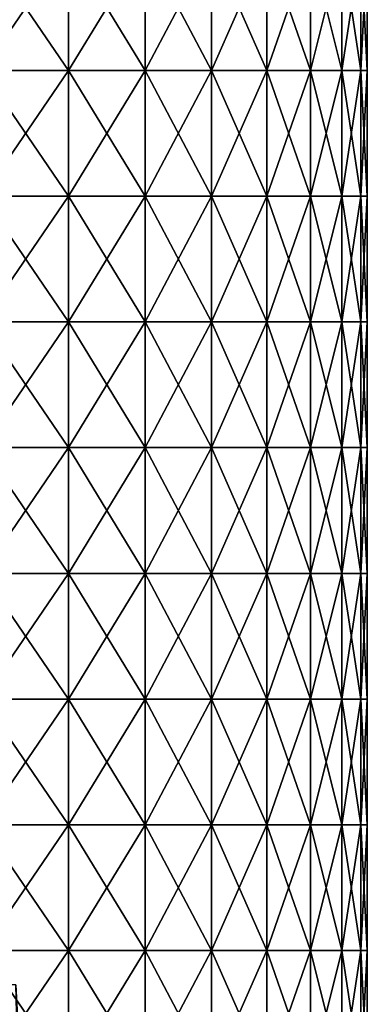
# Model space of a CAD drawing. Units: millimetres. Extents: x -92 to 92, y -245 to 265.
# Drawn here: x 65 to 92, y 29 to 107 of the extents above; entities that cross this region are included whole.
import ezdxf

# ---------------------------------------------------------------- set-up
doc = ezdxf.new("R2010")
doc.units = ezdxf.units.MM
doc.header["$LTSCALE"] = 54.430186
doc.layers.add('56', color=7, linetype='CONTINUOUS')
doc.layers.add('69', color=7, linetype='CONTINUOUS')

msp = doc.modelspace()

# ---------------------------------------------------------------- linework, layer by layer
at = {"layer": '56', "linetype": 'CONTINUOUS'}
for points in [[(64.553, 30.35, -3.562), (63.087, 30.35, -14.138), (65.077, 20.353, -3.59), (64.553, 30.35, -3.562)], [(65.077, 20.353, -3.59), (63.087, 30.35, -14.138), (63.598, 20.353, -14.253), (65.077, 20.353, -3.59)], [(64.78, 20.353, 7.17), (64.553, 30.35, -3.562), (65.077, 20.353, -3.59), (64.78, 20.353, 7.17)]]:
    msp.add_3dface(points, dxfattribs=at)
at = {"layer": '69', "linetype": 'CONTINUOUS'}
for points in [[(61.895, 113.15, -68.741), (68.741, 113.15, -61.895), (61.895, 103.14, -68.741), (61.895, 113.15, -68.741)], [(61.895, 103.14, -68.741), (68.741, 113.15, -61.895), (68.741, 103.14, -61.895), (61.895, 103.14, -68.741)], [(68.741, 113.15, 61.895), (61.895, 113.15, 68.741), (68.741, 103.14, 61.895), (68.741, 113.15, 61.895)], [(68.741, 103.14, 61.895), (61.895, 113.15, 68.741), (61.895, 103.14, 68.741), (68.741, 103.14, 61.895)], [(68.741, 113.15, -61.895), (74.834, 113.15, -54.37), (68.741, 103.14, -61.895), (68.741, 113.15, -61.895)], [(68.741, 103.14, -61.895), (74.834, 113.15, -54.37), (74.834, 103.14, -54.37), (68.741, 103.14, -61.895)], [(74.834, 113.15, 54.37), (68.741, 113.15, 61.895), (74.834, 103.14, 54.37), (74.834, 113.15, 54.37)], [(74.834, 103.14, 54.37), (68.741, 113.15, 61.895), (68.741, 103.14, 61.895), (74.834, 103.14, 54.37)], [(74.834, 113.15, -54.37), (80.107, 113.15, -46.25), (74.834, 103.14, -54.37), (74.834, 113.15, -54.37)], [(74.834, 103.14, -54.37), (80.107, 113.15, -46.25), (80.107, 103.14, -46.25), (74.834, 103.14, -54.37)], [(80.107, 113.15, 46.25), (74.834, 113.15, 54.37), (80.107, 103.14, 46.25), (80.107, 113.15, 46.25)], [(80.107, 103.14, 46.25), (74.834, 113.15, 54.37), (74.834, 103.14, 54.37), (80.107, 103.14, 46.25)], [(80.107, 113.15, -46.25), (84.503, 113.15, -37.623), (80.107, 103.14, -46.25), (80.107, 113.15, -46.25)], [(80.107, 103.14, -46.25), (84.503, 113.15, -37.623), (84.503, 103.14, -37.623), (80.107, 103.14, -46.25)], [(84.503, 113.15, 37.623), (80.107, 113.15, 46.25), (84.503, 103.14, 37.623), (84.503, 113.15, 37.623)], [(84.503, 103.14, 37.623), (80.107, 113.15, 46.25), (80.107, 103.14, 46.25), (84.503, 103.14, 37.623)], [(84.503, 113.15, -37.623), (87.973, 113.15, -28.584), (84.503, 103.14, -37.623), (84.503, 113.15, -37.623)], [(84.503, 103.14, -37.623), (87.973, 113.15, -28.584), (87.973, 103.14, -28.584), (84.503, 103.14, -37.623)], [(87.973, 113.15, 28.584), (84.503, 113.15, 37.623), (87.973, 103.14, 28.584), (87.973, 113.15, 28.584)], [(87.973, 103.14, 28.584), (84.503, 113.15, 37.623), (84.503, 103.14, 37.623), (87.973, 103.14, 28.584)], [(87.973, 113.15, -28.584), (90.479, 113.15, -19.232), (87.973, 103.14, -28.584), (87.973, 113.15, -28.584)], [(87.973, 103.14, -28.584), (90.479, 113.15, -19.232), (90.479, 103.14, -19.232), (87.973, 103.14, -28.584)], [(90.479, 113.15, 19.232), (87.973, 113.15, 28.584), (90.479, 103.14, 19.232), (90.479, 113.15, 19.232)], [(90.479, 103.14, 19.232), (87.973, 113.15, 28.584), (87.973, 103.14, 28.584), (90.479, 103.14, 19.232)], [(90.479, 113.15, -19.232), (91.993, 113.15, -9.669), (90.479, 103.14, -19.232), (90.479, 113.15, -19.232)], [(90.479, 103.14, -19.232), (91.993, 113.15, -9.669), (91.993, 103.14, -9.669), (90.479, 103.14, -19.232)], [(91.993, 113.15, 9.669), (90.479, 113.15, 19.232), (91.993, 103.14, 9.669), (91.993, 113.15, 9.669)], [(91.993, 103.14, 9.669), (90.479, 113.15, 19.232), (90.479, 103.14, 19.232), (91.993, 103.14, 9.669)], [(91.993, 113.15, -9.669), (92.5, 113.15, 0), (91.993, 103.14, -9.669), (91.993, 113.15, -9.669)], [(92.5, 113.15, 0), (91.993, 113.15, 9.669), (92.5, 103.14, 0), (92.5, 113.15, 0)], [(91.993, 103.14, -9.669), (92.5, 113.15, 0), (92.5, 103.14, 0), (91.993, 103.14, -9.669)], [(92.5, 103.14, 0), (91.993, 113.15, 9.669), (91.993, 103.14, 9.669), (92.5, 103.14, 0)], [(61.895, 103.14, -68.741), (68.741, 103.14, -61.895), (61.895, 93.13, -68.741), (61.895, 103.14, -68.741)], [(61.895, 93.13, -68.741), (68.741, 103.14, -61.895), (68.741, 93.13, -61.895), (61.895, 93.13, -68.741)], [(68.741, 103.14, 61.895), (61.895, 103.14, 68.741), (68.741, 93.13, 61.895), (68.741, 103.14, 61.895)], [(68.741, 93.13, 61.895), (61.895, 103.14, 68.741), (61.895, 93.13, 68.741), (68.741, 93.13, 61.895)], [(68.741, 103.14, -61.895), (74.834, 103.14, -54.37), (68.741, 93.13, -61.895), (68.741, 103.14, -61.895)], [(68.741, 93.13, -61.895), (74.834, 103.14, -54.37), (74.834, 93.13, -54.37), (68.741, 93.13, -61.895)], [(74.834, 103.14, 54.37), (68.741, 103.14, 61.895), (74.834, 93.13, 54.37), (74.834, 103.14, 54.37)], [(74.834, 93.13, 54.37), (68.741, 103.14, 61.895), (68.741, 93.13, 61.895), (74.834, 93.13, 54.37)], [(74.834, 103.14, -54.37), (80.107, 103.14, -46.25), (74.834, 93.13, -54.37), (74.834, 103.14, -54.37)], [(74.834, 93.13, -54.37), (80.107, 103.14, -46.25), (80.107, 93.13, -46.25), (74.834, 93.13, -54.37)], [(80.107, 103.14, 46.25), (74.834, 103.14, 54.37), (80.107, 93.13, 46.25), (80.107, 103.14, 46.25)], [(80.107, 93.13, 46.25), (74.834, 103.14, 54.37), (74.834, 93.13, 54.37), (80.107, 93.13, 46.25)], [(80.107, 103.14, -46.25), (84.503, 103.14, -37.623), (80.107, 93.13, -46.25), (80.107, 103.14, -46.25)], [(80.107, 93.13, -46.25), (84.503, 103.14, -37.623), (84.503, 93.13, -37.623), (80.107, 93.13, -46.25)], [(84.503, 103.14, 37.623), (80.107, 103.14, 46.25), (84.503, 93.13, 37.623), (84.503, 103.14, 37.623)], [(84.503, 93.13, 37.623), (80.107, 103.14, 46.25), (80.107, 93.13, 46.25), (84.503, 93.13, 37.623)], [(84.503, 103.14, -37.623), (87.973, 103.14, -28.584), (84.503, 93.13, -37.623), (84.503, 103.14, -37.623)], [(84.503, 93.13, -37.623), (87.973, 103.14, -28.584), (87.973, 93.13, -28.584), (84.503, 93.13, -37.623)], [(87.973, 103.14, 28.584), (84.503, 103.14, 37.623), (87.973, 93.13, 28.584), (87.973, 103.14, 28.584)], [(87.973, 93.13, 28.584), (84.503, 103.14, 37.623), (84.503, 93.13, 37.623), (87.973, 93.13, 28.584)], [(87.973, 103.14, -28.584), (90.479, 103.14, -19.232), (87.973, 93.13, -28.584), (87.973, 103.14, -28.584)], [(87.973, 93.13, -28.584), (90.479, 103.14, -19.232), (90.479, 93.13, -19.232), (87.973, 93.13, -28.584)], [(90.479, 103.14, 19.232), (87.973, 103.14, 28.584), (90.479, 93.13, 19.232), (90.479, 103.14, 19.232)], [(90.479, 93.13, 19.232), (87.973, 103.14, 28.584), (87.973, 93.13, 28.584), (90.479, 93.13, 19.232)], [(90.479, 103.14, -19.232), (91.993, 103.14, -9.669), (90.479, 93.13, -19.232), (90.479, 103.14, -19.232)], [(90.479, 93.13, -19.232), (91.993, 103.14, -9.669), (91.993, 93.13, -9.669), (90.479, 93.13, -19.232)], [(91.993, 103.14, 9.669), (90.479, 103.14, 19.232), (91.993, 93.13, 9.669), (91.993, 103.14, 9.669)], [(91.993, 93.13, 9.669), (90.479, 103.14, 19.232), (90.479, 93.13, 19.232), (91.993, 93.13, 9.669)], [(91.993, 103.14, -9.669), (92.5, 103.14, 0), (91.993, 93.13, -9.669), (91.993, 103.14, -9.669)], [(92.5, 103.14, 0), (91.993, 103.14, 9.669), (92.5, 93.13, 0), (92.5, 103.14, 0)], [(91.993, 93.13, -9.669), (92.5, 103.14, 0), (92.5, 93.13, 0), (91.993, 93.13, -9.669)], [(92.5, 93.13, 0), (91.993, 103.14, 9.669), (91.993, 93.13, 9.669), (92.5, 93.13, 0)], [(61.895, 93.13, -68.741), (68.741, 93.13, -61.895), (61.895, 83.12, -68.741), (61.895, 93.13, -68.741)], [(61.895, 83.12, -68.741), (68.741, 93.13, -61.895), (68.741, 83.12, -61.895), (61.895, 83.12, -68.741)], [(68.741, 93.13, 61.895), (61.895, 93.13, 68.741), (68.741, 83.12, 61.895), (68.741, 93.13, 61.895)], [(68.741, 83.12, 61.895), (61.895, 93.13, 68.741), (61.895, 83.12, 68.741), (68.741, 83.12, 61.895)], [(68.741, 93.13, -61.895), (74.834, 93.13, -54.37), (68.741, 83.12, -61.895), (68.741, 93.13, -61.895)], [(68.741, 83.12, -61.895), (74.834, 93.13, -54.37), (74.834, 83.12, -54.37), (68.741, 83.12, -61.895)], [(74.834, 93.13, 54.37), (68.741, 93.13, 61.895), (74.834, 83.12, 54.37), (74.834, 93.13, 54.37)], [(74.834, 83.12, 54.37), (68.741, 93.13, 61.895), (68.741, 83.12, 61.895), (74.834, 83.12, 54.37)], [(74.834, 93.13, -54.37), (80.107, 93.13, -46.25), (74.834, 83.12, -54.37), (74.834, 93.13, -54.37)], [(74.834, 83.12, -54.37), (80.107, 93.13, -46.25), (80.107, 83.12, -46.25), (74.834, 83.12, -54.37)], [(80.107, 93.13, 46.25), (74.834, 93.13, 54.37), (80.107, 83.12, 46.25), (80.107, 93.13, 46.25)], [(80.107, 83.12, 46.25), (74.834, 93.13, 54.37), (74.834, 83.12, 54.37), (80.107, 83.12, 46.25)], [(80.107, 93.13, -46.25), (84.503, 93.13, -37.623), (80.107, 83.12, -46.25), (80.107, 93.13, -46.25)], [(80.107, 83.12, -46.25), (84.503, 93.13, -37.623), (84.503, 83.12, -37.623), (80.107, 83.12, -46.25)], [(84.503, 93.13, 37.623), (80.107, 93.13, 46.25), (84.503, 83.12, 37.623), (84.503, 93.13, 37.623)], [(84.503, 83.12, 37.623), (80.107, 93.13, 46.25), (80.107, 83.12, 46.25), (84.503, 83.12, 37.623)], [(84.503, 93.13, -37.623), (87.973, 93.13, -28.584), (84.503, 83.12, -37.623), (84.503, 93.13, -37.623)], [(84.503, 83.12, -37.623), (87.973, 93.13, -28.584), (87.973, 83.12, -28.584), (84.503, 83.12, -37.623)], [(87.973, 93.13, 28.584), (84.503, 93.13, 37.623), (87.973, 83.12, 28.584), (87.973, 93.13, 28.584)], [(87.973, 83.12, 28.584), (84.503, 93.13, 37.623), (84.503, 83.12, 37.623), (87.973, 83.12, 28.584)], [(87.973, 93.13, -28.584), (90.479, 93.13, -19.232), (87.973, 83.12, -28.584), (87.973, 93.13, -28.584)], [(87.973, 83.12, -28.584), (90.479, 93.13, -19.232), (90.479, 83.12, -19.232), (87.973, 83.12, -28.584)], [(90.479, 93.13, 19.232), (87.973, 93.13, 28.584), (90.479, 83.12, 19.232), (90.479, 93.13, 19.232)], [(90.479, 83.12, 19.232), (87.973, 93.13, 28.584), (87.973, 83.12, 28.584), (90.479, 83.12, 19.232)], [(90.479, 93.13, -19.232), (91.993, 93.13, -9.669), (90.479, 83.12, -19.232), (90.479, 93.13, -19.232)], [(90.479, 83.12, -19.232), (91.993, 93.13, -9.669), (91.993, 83.12, -9.669), (90.479, 83.12, -19.232)], [(91.993, 93.13, 9.669), (90.479, 93.13, 19.232), (91.993, 83.12, 9.669), (91.993, 93.13, 9.669)], [(91.993, 83.12, 9.669), (90.479, 93.13, 19.232), (90.479, 83.12, 19.232), (91.993, 83.12, 9.669)], [(91.993, 93.13, -9.669), (92.5, 93.13, 0), (91.993, 83.12, -9.669), (91.993, 93.13, -9.669)], [(92.5, 93.13, 0), (91.993, 93.13, 9.669), (92.5, 83.12, 0), (92.5, 93.13, 0)], [(91.993, 83.12, -9.669), (92.5, 93.13, 0), (92.5, 83.12, 0), (91.993, 83.12, -9.669)], [(92.5, 83.12, 0), (91.993, 93.13, 9.669), (91.993, 83.12, 9.669), (92.5, 83.12, 0)], [(61.895, 83.12, -68.741), (68.741, 83.12, -61.895), (61.895, 73.11, -68.741), (61.895, 83.12, -68.741)], [(61.895, 73.11, -68.741), (68.741, 83.12, -61.895), (68.741, 73.11, -61.895), (61.895, 73.11, -68.741)], [(68.741, 83.12, 61.895), (61.895, 83.12, 68.741), (68.741, 73.11, 61.895), (68.741, 83.12, 61.895)], [(68.741, 73.11, 61.895), (61.895, 83.12, 68.741), (61.895, 73.11, 68.741), (68.741, 73.11, 61.895)], [(68.741, 83.12, -61.895), (74.834, 83.12, -54.37), (68.741, 73.11, -61.895), (68.741, 83.12, -61.895)], [(68.741, 73.11, -61.895), (74.834, 83.12, -54.37), (74.834, 73.11, -54.37), (68.741, 73.11, -61.895)], [(74.834, 83.12, 54.37), (68.741, 83.12, 61.895), (74.834, 73.11, 54.37), (74.834, 83.12, 54.37)], [(74.834, 73.11, 54.37), (68.741, 83.12, 61.895), (68.741, 73.11, 61.895), (74.834, 73.11, 54.37)], [(74.834, 83.12, -54.37), (80.107, 83.12, -46.25), (74.834, 73.11, -54.37), (74.834, 83.12, -54.37)], [(74.834, 73.11, -54.37), (80.107, 83.12, -46.25), (80.107, 73.11, -46.25), (74.834, 73.11, -54.37)], [(80.107, 83.12, 46.25), (74.834, 83.12, 54.37), (80.107, 73.11, 46.25), (80.107, 83.12, 46.25)], [(80.107, 73.11, 46.25), (74.834, 83.12, 54.37), (74.834, 73.11, 54.37), (80.107, 73.11, 46.25)], [(80.107, 83.12, -46.25), (84.503, 83.12, -37.623), (80.107, 73.11, -46.25), (80.107, 83.12, -46.25)], [(80.107, 73.11, -46.25), (84.503, 83.12, -37.623), (84.503, 73.11, -37.623), (80.107, 73.11, -46.25)], [(84.503, 83.12, 37.623), (80.107, 83.12, 46.25), (84.503, 73.11, 37.623), (84.503, 83.12, 37.623)], [(84.503, 73.11, 37.623), (80.107, 83.12, 46.25), (80.107, 73.11, 46.25), (84.503, 73.11, 37.623)], [(84.503, 83.12, -37.623), (87.973, 83.12, -28.584), (84.503, 73.11, -37.623), (84.503, 83.12, -37.623)], [(84.503, 73.11, -37.623), (87.973, 83.12, -28.584), (87.973, 73.11, -28.584), (84.503, 73.11, -37.623)], [(87.973, 83.12, 28.584), (84.503, 83.12, 37.623), (87.973, 73.11, 28.584), (87.973, 83.12, 28.584)], [(87.973, 73.11, 28.584), (84.503, 83.12, 37.623), (84.503, 73.11, 37.623), (87.973, 73.11, 28.584)], [(87.973, 83.12, -28.584), (90.479, 83.12, -19.232), (87.973, 73.11, -28.584), (87.973, 83.12, -28.584)], [(87.973, 73.11, -28.584), (90.479, 83.12, -19.232), (90.479, 73.11, -19.232), (87.973, 73.11, -28.584)], [(90.479, 83.12, 19.232), (87.973, 83.12, 28.584), (90.479, 73.11, 19.232), (90.479, 83.12, 19.232)], [(90.479, 73.11, 19.232), (87.973, 83.12, 28.584), (87.973, 73.11, 28.584), (90.479, 73.11, 19.232)], [(90.479, 83.12, -19.232), (91.993, 83.12, -9.669), (90.479, 73.11, -19.232), (90.479, 83.12, -19.232)], [(90.479, 73.11, -19.232), (91.993, 83.12, -9.669), (91.993, 73.11, -9.669), (90.479, 73.11, -19.232)], [(91.993, 83.12, 9.669), (90.479, 83.12, 19.232), (91.993, 73.11, 9.669), (91.993, 83.12, 9.669)], [(91.993, 73.11, 9.669), (90.479, 83.12, 19.232), (90.479, 73.11, 19.232), (91.993, 73.11, 9.669)], [(91.993, 83.12, -9.669), (92.5, 83.12, 0), (91.993, 73.11, -9.669), (91.993, 83.12, -9.669)], [(92.5, 83.12, 0), (91.993, 83.12, 9.669), (92.5, 73.11, 0), (92.5, 83.12, 0)], [(91.993, 73.11, -9.669), (92.5, 83.12, 0), (92.5, 73.11, 0), (91.993, 73.11, -9.669)], [(92.5, 73.11, 0), (91.993, 83.12, 9.669), (91.993, 73.11, 9.669), (92.5, 73.11, 0)], [(61.895, 73.11, -68.741), (68.741, 73.11, -61.895), (61.895, 63.1, -68.741), (61.895, 73.11, -68.741)], [(61.895, 63.1, -68.741), (68.741, 73.11, -61.895), (68.741, 63.1, -61.895), (61.895, 63.1, -68.741)], [(68.741, 73.11, 61.895), (61.895, 73.11, 68.741), (68.741, 63.1, 61.895), (68.741, 73.11, 61.895)], [(68.741, 63.1, 61.895), (61.895, 73.11, 68.741), (61.895, 63.1, 68.741), (68.741, 63.1, 61.895)], [(68.741, 73.11, -61.895), (74.834, 73.11, -54.37), (68.741, 63.1, -61.895), (68.741, 73.11, -61.895)], [(68.741, 63.1, -61.895), (74.834, 73.11, -54.37), (74.834, 63.1, -54.37), (68.741, 63.1, -61.895)], [(74.834, 73.11, 54.37), (68.741, 73.11, 61.895), (74.834, 63.1, 54.37), (74.834, 73.11, 54.37)], [(74.834, 63.1, 54.37), (68.741, 73.11, 61.895), (68.741, 63.1, 61.895), (74.834, 63.1, 54.37)], [(74.834, 73.11, -54.37), (80.107, 73.11, -46.25), (74.834, 63.1, -54.37), (74.834, 73.11, -54.37)], [(74.834, 63.1, -54.37), (80.107, 73.11, -46.25), (80.107, 63.1, -46.25), (74.834, 63.1, -54.37)], [(80.107, 73.11, 46.25), (74.834, 73.11, 54.37), (80.107, 63.1, 46.25), (80.107, 73.11, 46.25)], [(80.107, 63.1, 46.25), (74.834, 73.11, 54.37), (74.834, 63.1, 54.37), (80.107, 63.1, 46.25)], [(80.107, 73.11, -46.25), (84.503, 73.11, -37.623), (80.107, 63.1, -46.25), (80.107, 73.11, -46.25)], [(80.107, 63.1, -46.25), (84.503, 73.11, -37.623), (84.503, 63.1, -37.623), (80.107, 63.1, -46.25)], [(84.503, 73.11, 37.623), (80.107, 73.11, 46.25), (84.503, 63.1, 37.623), (84.503, 73.11, 37.623)], [(84.503, 63.1, 37.623), (80.107, 73.11, 46.25), (80.107, 63.1, 46.25), (84.503, 63.1, 37.623)], [(84.503, 73.11, -37.623), (87.973, 73.11, -28.584), (84.503, 63.1, -37.623), (84.503, 73.11, -37.623)], [(84.503, 63.1, -37.623), (87.973, 73.11, -28.584), (87.973, 63.1, -28.584), (84.503, 63.1, -37.623)], [(87.973, 73.11, 28.584), (84.503, 73.11, 37.623), (87.973, 63.1, 28.584), (87.973, 73.11, 28.584)], [(87.973, 63.1, 28.584), (84.503, 73.11, 37.623), (84.503, 63.1, 37.623), (87.973, 63.1, 28.584)], [(87.973, 73.11, -28.584), (90.479, 73.11, -19.232), (87.973, 63.1, -28.584), (87.973, 73.11, -28.584)], [(87.973, 63.1, -28.584), (90.479, 73.11, -19.232), (90.479, 63.1, -19.232), (87.973, 63.1, -28.584)], [(90.479, 73.11, 19.232), (87.973, 73.11, 28.584), (90.479, 63.1, 19.232), (90.479, 73.11, 19.232)], [(90.479, 63.1, 19.232), (87.973, 73.11, 28.584), (87.973, 63.1, 28.584), (90.479, 63.1, 19.232)], [(90.479, 73.11, -19.232), (91.993, 73.11, -9.669), (90.479, 63.1, -19.232), (90.479, 73.11, -19.232)], [(90.479, 63.1, -19.232), (91.993, 73.11, -9.669), (91.993, 63.1, -9.669), (90.479, 63.1, -19.232)], [(91.993, 73.11, 9.669), (90.479, 73.11, 19.232), (91.993, 63.1, 9.669), (91.993, 73.11, 9.669)], [(91.993, 63.1, 9.669), (90.479, 73.11, 19.232), (90.479, 63.1, 19.232), (91.993, 63.1, 9.669)], [(91.993, 73.11, -9.669), (92.5, 73.11, 0), (91.993, 63.1, -9.669), (91.993, 73.11, -9.669)], [(92.5, 73.11, 0), (91.993, 73.11, 9.669), (92.5, 63.1, 0), (92.5, 73.11, 0)], [(91.993, 63.1, -9.669), (92.5, 73.11, 0), (92.5, 63.1, 0), (91.993, 63.1, -9.669)], [(92.5, 63.1, 0), (91.993, 73.11, 9.669), (91.993, 63.1, 9.669), (92.5, 63.1, 0)], [(61.895, 63.1, -68.741), (68.741, 63.1, -61.895), (61.895, 53.09, -68.741), (61.895, 63.1, -68.741)], [(61.895, 53.09, -68.741), (68.741, 63.1, -61.895), (68.741, 53.09, -61.895), (61.895, 53.09, -68.741)], [(68.741, 63.1, 61.895), (61.895, 63.1, 68.741), (68.741, 53.09, 61.895), (68.741, 63.1, 61.895)], [(68.741, 53.09, 61.895), (61.895, 63.1, 68.741), (61.895, 53.09, 68.741), (68.741, 53.09, 61.895)], [(68.741, 63.1, -61.895), (74.834, 63.1, -54.37), (68.741, 53.09, -61.895), (68.741, 63.1, -61.895)], [(68.741, 53.09, -61.895), (74.834, 63.1, -54.37), (74.834, 53.09, -54.37), (68.741, 53.09, -61.895)], [(74.834, 63.1, 54.37), (68.741, 63.1, 61.895), (74.834, 53.09, 54.37), (74.834, 63.1, 54.37)], [(74.834, 53.09, 54.37), (68.741, 63.1, 61.895), (68.741, 53.09, 61.895), (74.834, 53.09, 54.37)], [(74.834, 63.1, -54.37), (80.107, 63.1, -46.25), (74.834, 53.09, -54.37), (74.834, 63.1, -54.37)], [(74.834, 53.09, -54.37), (80.107, 63.1, -46.25), (80.107, 53.09, -46.25), (74.834, 53.09, -54.37)], [(80.107, 63.1, 46.25), (74.834, 63.1, 54.37), (80.107, 53.09, 46.25), (80.107, 63.1, 46.25)], [(80.107, 53.09, 46.25), (74.834, 63.1, 54.37), (74.834, 53.09, 54.37), (80.107, 53.09, 46.25)], [(80.107, 63.1, -46.25), (84.503, 63.1, -37.623), (80.107, 53.09, -46.25), (80.107, 63.1, -46.25)], [(80.107, 53.09, -46.25), (84.503, 63.1, -37.623), (84.503, 53.09, -37.623), (80.107, 53.09, -46.25)], [(84.503, 63.1, 37.623), (80.107, 63.1, 46.25), (84.503, 53.09, 37.623), (84.503, 63.1, 37.623)], [(84.503, 53.09, 37.623), (80.107, 63.1, 46.25), (80.107, 53.09, 46.25), (84.503, 53.09, 37.623)], [(84.503, 63.1, -37.623), (87.973, 63.1, -28.584), (84.503, 53.09, -37.623), (84.503, 63.1, -37.623)], [(84.503, 53.09, -37.623), (87.973, 63.1, -28.584), (87.973, 53.09, -28.584), (84.503, 53.09, -37.623)], [(87.973, 63.1, 28.584), (84.503, 63.1, 37.623), (87.973, 53.09, 28.584), (87.973, 63.1, 28.584)], [(87.973, 53.09, 28.584), (84.503, 63.1, 37.623), (84.503, 53.09, 37.623), (87.973, 53.09, 28.584)], [(87.973, 63.1, -28.584), (90.479, 63.1, -19.232), (87.973, 53.09, -28.584), (87.973, 63.1, -28.584)], [(87.973, 53.09, -28.584), (90.479, 63.1, -19.232), (90.479, 53.09, -19.232), (87.973, 53.09, -28.584)], [(90.479, 63.1, 19.232), (87.973, 63.1, 28.584), (90.479, 53.09, 19.232), (90.479, 63.1, 19.232)], [(90.479, 53.09, 19.232), (87.973, 63.1, 28.584), (87.973, 53.09, 28.584), (90.479, 53.09, 19.232)], [(90.479, 63.1, -19.232), (91.993, 63.1, -9.669), (90.479, 53.09, -19.232), (90.479, 63.1, -19.232)], [(90.479, 53.09, -19.232), (91.993, 63.1, -9.669), (91.993, 53.09, -9.669), (90.479, 53.09, -19.232)], [(91.993, 63.1, 9.669), (90.479, 63.1, 19.232), (91.993, 53.09, 9.669), (91.993, 63.1, 9.669)], [(91.993, 53.09, 9.669), (90.479, 63.1, 19.232), (90.479, 53.09, 19.232), (91.993, 53.09, 9.669)], [(91.993, 63.1, -9.669), (92.5, 63.1, 0), (91.993, 53.09, -9.669), (91.993, 63.1, -9.669)], [(92.5, 63.1, 0), (91.993, 63.1, 9.669), (92.5, 53.09, 0), (92.5, 63.1, 0)], [(91.993, 53.09, -9.669), (92.5, 63.1, 0), (92.5, 53.09, 0), (91.993, 53.09, -9.669)], [(92.5, 53.09, 0), (91.993, 63.1, 9.669), (91.993, 53.09, 9.669), (92.5, 53.09, 0)], [(61.895, 53.09, -68.741), (68.741, 53.09, -61.895), (61.895, 43.08, -68.741), (61.895, 53.09, -68.741)], [(61.895, 43.08, -68.741), (68.741, 53.09, -61.895), (68.741, 43.08, -61.895), (61.895, 43.08, -68.741)], [(68.741, 53.09, 61.895), (61.895, 53.09, 68.741), (68.741, 43.08, 61.895), (68.741, 53.09, 61.895)], [(68.741, 43.08, 61.895), (61.895, 53.09, 68.741), (61.895, 43.08, 68.741), (68.741, 43.08, 61.895)], [(68.741, 53.09, -61.895), (74.834, 53.09, -54.37), (68.741, 43.08, -61.895), (68.741, 53.09, -61.895)], [(68.741, 43.08, -61.895), (74.834, 53.09, -54.37), (74.834, 43.08, -54.37), (68.741, 43.08, -61.895)], [(74.834, 53.09, 54.37), (68.741, 53.09, 61.895), (74.834, 43.08, 54.37), (74.834, 53.09, 54.37)], [(74.834, 43.08, 54.37), (68.741, 53.09, 61.895), (68.741, 43.08, 61.895), (74.834, 43.08, 54.37)], [(74.834, 53.09, -54.37), (80.107, 53.09, -46.25), (74.834, 43.08, -54.37), (74.834, 53.09, -54.37)], [(74.834, 43.08, -54.37), (80.107, 53.09, -46.25), (80.107, 43.08, -46.25), (74.834, 43.08, -54.37)], [(80.107, 53.09, 46.25), (74.834, 53.09, 54.37), (80.107, 43.08, 46.25), (80.107, 53.09, 46.25)], [(80.107, 43.08, 46.25), (74.834, 53.09, 54.37), (74.834, 43.08, 54.37), (80.107, 43.08, 46.25)], [(80.107, 53.09, -46.25), (84.503, 53.09, -37.623), (80.107, 43.08, -46.25), (80.107, 53.09, -46.25)], [(80.107, 43.08, -46.25), (84.503, 53.09, -37.623), (84.503, 43.08, -37.623), (80.107, 43.08, -46.25)], [(84.503, 53.09, 37.623), (80.107, 53.09, 46.25), (84.503, 43.08, 37.623), (84.503, 53.09, 37.623)], [(84.503, 43.08, 37.623), (80.107, 53.09, 46.25), (80.107, 43.08, 46.25), (84.503, 43.08, 37.623)], [(84.503, 53.09, -37.623), (87.973, 53.09, -28.584), (84.503, 43.08, -37.623), (84.503, 53.09, -37.623)], [(84.503, 43.08, -37.623), (87.973, 53.09, -28.584), (87.973, 43.08, -28.584), (84.503, 43.08, -37.623)], [(87.973, 53.09, 28.584), (84.503, 53.09, 37.623), (87.973, 43.08, 28.584), (87.973, 53.09, 28.584)], [(87.973, 43.08, 28.584), (84.503, 53.09, 37.623), (84.503, 43.08, 37.623), (87.973, 43.08, 28.584)], [(87.973, 53.09, -28.584), (90.479, 53.09, -19.232), (87.973, 43.08, -28.584), (87.973, 53.09, -28.584)], [(87.973, 43.08, -28.584), (90.479, 53.09, -19.232), (90.479, 43.08, -19.232), (87.973, 43.08, -28.584)], [(90.479, 53.09, 19.232), (87.973, 53.09, 28.584), (90.479, 43.08, 19.232), (90.479, 53.09, 19.232)], [(90.479, 43.08, 19.232), (87.973, 53.09, 28.584), (87.973, 43.08, 28.584), (90.479, 43.08, 19.232)], [(90.479, 53.09, -19.232), (91.993, 53.09, -9.669), (90.479, 43.08, -19.232), (90.479, 53.09, -19.232)], [(90.479, 43.08, -19.232), (91.993, 53.09, -9.669), (91.993, 43.08, -9.669), (90.479, 43.08, -19.232)], [(91.993, 53.09, 9.669), (90.479, 53.09, 19.232), (91.993, 43.08, 9.669), (91.993, 53.09, 9.669)], [(91.993, 43.08, 9.669), (90.479, 53.09, 19.232), (90.479, 43.08, 19.232), (91.993, 43.08, 9.669)], [(91.993, 53.09, -9.669), (92.5, 53.09, 0), (91.993, 43.08, -9.669), (91.993, 53.09, -9.669)], [(92.5, 53.09, 0), (91.993, 53.09, 9.669), (92.5, 43.08, 0), (92.5, 53.09, 0)], [(91.993, 43.08, -9.669), (92.5, 53.09, 0), (92.5, 43.08, 0), (91.993, 43.08, -9.669)], [(92.5, 43.08, 0), (91.993, 53.09, 9.669), (91.993, 43.08, 9.669), (92.5, 43.08, 0)], [(61.895, 43.08, -68.741), (68.741, 43.08, -61.895), (61.895, 33.07, -68.741), (61.895, 43.08, -68.741)], [(61.895, 33.07, -68.741), (68.741, 43.08, -61.895), (68.741, 33.07, -61.895), (61.895, 33.07, -68.741)], [(68.741, 43.08, 61.895), (61.895, 43.08, 68.741), (68.741, 33.07, 61.895), (68.741, 43.08, 61.895)], [(68.741, 33.07, 61.895), (61.895, 43.08, 68.741), (61.895, 33.07, 68.741), (68.741, 33.07, 61.895)], [(68.741, 43.08, -61.895), (74.834, 43.08, -54.37), (68.741, 33.07, -61.895), (68.741, 43.08, -61.895)], [(68.741, 33.07, -61.895), (74.834, 43.08, -54.37), (74.834, 33.07, -54.37), (68.741, 33.07, -61.895)], [(74.834, 43.08, 54.37), (68.741, 43.08, 61.895), (74.834, 33.07, 54.37), (74.834, 43.08, 54.37)], [(74.834, 33.07, 54.37), (68.741, 43.08, 61.895), (68.741, 33.07, 61.895), (74.834, 33.07, 54.37)], [(74.834, 43.08, -54.37), (80.107, 43.08, -46.25), (74.834, 33.07, -54.37), (74.834, 43.08, -54.37)], [(74.834, 33.07, -54.37), (80.107, 43.08, -46.25), (80.107, 33.07, -46.25), (74.834, 33.07, -54.37)], [(80.107, 43.08, 46.25), (74.834, 43.08, 54.37), (80.107, 33.07, 46.25), (80.107, 43.08, 46.25)], [(80.107, 33.07, 46.25), (74.834, 43.08, 54.37), (74.834, 33.07, 54.37), (80.107, 33.07, 46.25)], [(80.107, 43.08, -46.25), (84.503, 43.08, -37.623), (80.107, 33.07, -46.25), (80.107, 43.08, -46.25)], [(80.107, 33.07, -46.25), (84.503, 43.08, -37.623), (84.503, 33.07, -37.623), (80.107, 33.07, -46.25)], [(84.503, 43.08, 37.623), (80.107, 43.08, 46.25), (84.503, 33.07, 37.623), (84.503, 43.08, 37.623)], [(84.503, 33.07, 37.623), (80.107, 43.08, 46.25), (80.107, 33.07, 46.25), (84.503, 33.07, 37.623)], [(84.503, 43.08, -37.623), (87.973, 43.08, -28.584), (84.503, 33.07, -37.623), (84.503, 43.08, -37.623)], [(84.503, 33.07, -37.623), (87.973, 43.08, -28.584), (87.973, 33.07, -28.584), (84.503, 33.07, -37.623)], [(87.973, 43.08, 28.584), (84.503, 43.08, 37.623), (87.973, 33.07, 28.584), (87.973, 43.08, 28.584)], [(87.973, 33.07, 28.584), (84.503, 43.08, 37.623), (84.503, 33.07, 37.623), (87.973, 33.07, 28.584)], [(87.973, 43.08, -28.584), (90.479, 43.08, -19.232), (87.973, 33.07, -28.584), (87.973, 43.08, -28.584)], [(87.973, 33.07, -28.584), (90.479, 43.08, -19.232), (90.479, 33.07, -19.232), (87.973, 33.07, -28.584)], [(90.479, 43.08, 19.232), (87.973, 43.08, 28.584), (90.479, 33.07, 19.232), (90.479, 43.08, 19.232)], [(90.479, 33.07, 19.232), (87.973, 43.08, 28.584), (87.973, 33.07, 28.584), (90.479, 33.07, 19.232)], [(90.479, 43.08, -19.232), (91.993, 43.08, -9.669), (90.479, 33.07, -19.232), (90.479, 43.08, -19.232)], [(90.479, 33.07, -19.232), (91.993, 43.08, -9.669), (91.993, 33.07, -9.669), (90.479, 33.07, -19.232)], [(91.993, 43.08, 9.669), (90.479, 43.08, 19.232), (91.993, 33.07, 9.669), (91.993, 43.08, 9.669)], [(91.993, 33.07, 9.669), (90.479, 43.08, 19.232), (90.479, 33.07, 19.232), (91.993, 33.07, 9.669)], [(91.993, 43.08, -9.669), (92.5, 43.08, 0), (91.993, 33.07, -9.669), (91.993, 43.08, -9.669)], [(92.5, 43.08, 0), (91.993, 43.08, 9.669), (92.5, 33.07, 0), (92.5, 43.08, 0)], [(91.993, 33.07, -9.669), (92.5, 43.08, 0), (92.5, 33.07, 0), (91.993, 33.07, -9.669)], [(92.5, 33.07, 0), (91.993, 43.08, 9.669), (91.993, 33.07, 9.669), (92.5, 33.07, 0)], [(61.895, 33.07, -68.741), (68.741, 33.07, -61.895), (61.895, 23.06, -68.741), (61.895, 33.07, -68.741)], [(61.895, 23.06, -68.741), (68.741, 33.07, -61.895), (68.741, 23.06, -61.895), (61.895, 23.06, -68.741)], [(68.741, 33.07, 61.895), (61.895, 33.07, 68.741), (68.741, 23.06, 61.895), (68.741, 33.07, 61.895)], [(68.741, 23.06, 61.895), (61.895, 33.07, 68.741), (61.895, 23.06, 68.741), (68.741, 23.06, 61.895)], [(68.741, 33.07, -61.895), (74.834, 33.07, -54.37), (68.741, 23.06, -61.895), (68.741, 33.07, -61.895)], [(68.741, 23.06, -61.895), (74.834, 33.07, -54.37), (74.834, 23.06, -54.37), (68.741, 23.06, -61.895)], [(74.834, 33.07, 54.37), (68.741, 33.07, 61.895), (74.834, 23.06, 54.37), (74.834, 33.07, 54.37)], [(74.834, 23.06, 54.37), (68.741, 33.07, 61.895), (68.741, 23.06, 61.895), (74.834, 23.06, 54.37)], [(74.834, 33.07, -54.37), (80.107, 33.07, -46.25), (74.834, 23.06, -54.37), (74.834, 33.07, -54.37)], [(74.834, 23.06, -54.37), (80.107, 33.07, -46.25), (80.107, 23.06, -46.25), (74.834, 23.06, -54.37)], [(80.107, 33.07, 46.25), (74.834, 33.07, 54.37), (80.107, 23.06, 46.25), (80.107, 33.07, 46.25)], [(80.107, 23.06, 46.25), (74.834, 33.07, 54.37), (74.834, 23.06, 54.37), (80.107, 23.06, 46.25)], [(80.107, 33.07, -46.25), (84.503, 33.07, -37.623), (80.107, 23.06, -46.25), (80.107, 33.07, -46.25)], [(80.107, 23.06, -46.25), (84.503, 33.07, -37.623), (84.503, 23.06, -37.623), (80.107, 23.06, -46.25)], [(84.503, 33.07, 37.623), (80.107, 33.07, 46.25), (84.503, 23.06, 37.623), (84.503, 33.07, 37.623)], [(84.503, 23.06, 37.623), (80.107, 33.07, 46.25), (80.107, 23.06, 46.25), (84.503, 23.06, 37.623)], [(84.503, 33.07, -37.623), (87.973, 33.07, -28.584), (84.503, 23.06, -37.623), (84.503, 33.07, -37.623)], [(84.503, 23.06, -37.623), (87.973, 33.07, -28.584), (87.973, 23.06, -28.584), (84.503, 23.06, -37.623)], [(87.973, 33.07, 28.584), (84.503, 33.07, 37.623), (87.973, 23.06, 28.584), (87.973, 33.07, 28.584)], [(87.973, 23.06, 28.584), (84.503, 33.07, 37.623), (84.503, 23.06, 37.623), (87.973, 23.06, 28.584)], [(87.973, 33.07, -28.584), (90.479, 33.07, -19.232), (87.973, 23.06, -28.584), (87.973, 33.07, -28.584)], [(87.973, 23.06, -28.584), (90.479, 33.07, -19.232), (90.479, 23.06, -19.232), (87.973, 23.06, -28.584)], [(90.479, 33.07, 19.232), (87.973, 33.07, 28.584), (90.479, 23.06, 19.232), (90.479, 33.07, 19.232)], [(90.479, 23.06, 19.232), (87.973, 33.07, 28.584), (87.973, 23.06, 28.584), (90.479, 23.06, 19.232)], [(90.479, 33.07, -19.232), (91.993, 33.07, -9.669), (90.479, 23.06, -19.232), (90.479, 33.07, -19.232)], [(90.479, 23.06, -19.232), (91.993, 33.07, -9.669), (91.993, 23.06, -9.669), (90.479, 23.06, -19.232)], [(91.993, 33.07, 9.669), (90.479, 33.07, 19.232), (91.993, 23.06, 9.669), (91.993, 33.07, 9.669)], [(91.993, 23.06, 9.669), (90.479, 33.07, 19.232), (90.479, 23.06, 19.232), (91.993, 23.06, 9.669)], [(91.993, 33.07, -9.669), (92.5, 33.07, 0), (91.993, 23.06, -9.669), (91.993, 33.07, -9.669)], [(92.5, 33.07, 0), (91.993, 33.07, 9.669), (92.5, 23.06, 0), (92.5, 33.07, 0)], [(91.993, 23.06, -9.669), (92.5, 33.07, 0), (92.5, 23.06, 0), (91.993, 23.06, -9.669)], [(92.5, 23.06, 0), (91.993, 33.07, 9.669), (91.993, 23.06, 9.669), (92.5, 23.06, 0)]]:
    msp.add_3dface(points, dxfattribs=at)

doc.saveas('drawing.dxf')
